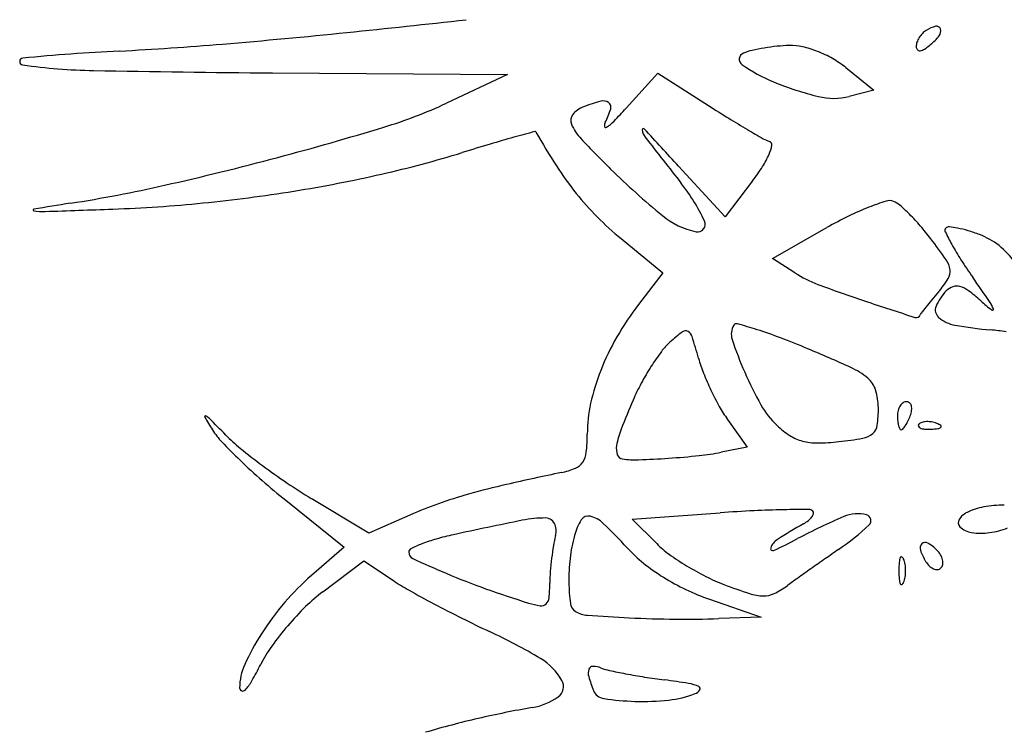
# Model space of a CAD drawing. Units: millimetres. Extents: x 11 to 116, y -49 to -1.
# Drawn here: x 48 to 48, y -14 to -14 of the extents above; entities that cross this region are included whole.
import ezdxf

# ---------------------------------------------------------------- set-up
doc = ezdxf.new("R2010")
doc.units = ezdxf.units.MM
doc.layers.add('arvore', color=40, linetype='Continuous')

msp = doc.modelspace()

# ---------------------------------------------------------------- linework, layer by layer
at = {"layer": 'arvore'}
for p, q in [((47.93972411141155, -13.6603550084976), (47.96077583699564, -13.66051136471593)), ((47.96077583699564, -13.66051136471593), (47.95530238834377, -13.66307555162518)), ((47.97140452315199, -13.66352730649898), (47.97424894136946, -13.66037256816296)), ((47.97424894136946, -13.66037256816296), (47.97879753550814, -13.66328919464125)), ((47.99109032183674, -13.65987648593371), (47.99361652890683, -13.6619042875061)), ((47.99361652890683, -13.6619042875061), (47.9914004895408, -13.66246478717358)), ((47.98027781032845, -13.67326100969868), (47.97610489517972, -13.66870842331076)), ((47.98273401283235, -13.67004076260298), (47.98027781032845, -13.67326100969868)), ((47.98451443978776, -13.67699848590301), (47.98939945902679, -13.67422975790178)), ((47.97096311141201, -13.67521535506397), (47.9746977591065, -13.67827561830799)), ((47.9865392772772, -13.67829452359963), (47.98451443978776, -13.67699848590301)), ((47.9746977591065, -13.67827561830799), (47.9725355894221, -13.68111036957306)), ((47.98049829515531, -13.69143016207579), (47.98226537026429, -13.69391179085385)), ((47.98226537026429, -13.69391179085385), (47.97994129344256, -13.69436955557426)), ((47.948359478722, -13.70162449134644), (47.94319972604341, -13.69851057230632)), ((47.94090911641295, -13.69868066772283), (47.94615381701462, -13.70289101283964)), ((47.95204145078873, -13.70000182181221), (47.948359478722, -13.70162449134644)), ((47.97194250505171, -13.70036480576955), (47.97983160889986, -13.69980276006336)), ((47.97414899872329, -13.70256635733803), (47.97194250505171, -13.70036480576955)), ((47.94615381701462, -13.70289101283964), (47.9432232677671, -13.70541721990973)), ((47.94423998359004, -13.70688041167577), (47.94791378590311, -13.70410904294609)), ((47.94791378590311, -13.70410904294609), (47.95055550126527, -13.7058771984296)), ((47.97888925366616, -13.70755605670357), (47.98351170062646, -13.7091515501442)), ((47.98351170062646, -13.7091515501442), (47.97972239002132, -13.7092877068108))]:
    msp.add_line(p, q, dxfattribs=at)
for centre, radius, start, end in [((47.84107039925986, -12.62748514011527), 1.034624110368946, 275.8423888106502, 276.4378052117461), ((47.99990558112837, -13.65913411958998), 0.003046522105716258, 104.1219305048078, 121.7174179038278), ((47.99924473198976, -13.65650742328343), 0.0003379698963516543, 16.74470340585545, 104.1219796537039), ((47.8844927487361, -13.05184437287487), 0.6080490772713605, 274.7888136846478, 275.8423610570457), ((47.99962839962336, -13.65841039405147), 0.002303788833784865, 136.3881527536589, 148.2364371905327), ((47.99921474486978, -13.65801631786042), 0.001732469046359777, 121.7174651510894, 136.3880321289033), ((47.99550313645798, -13.65398435105098), 0.004989000836350463, 309.6901918149678, 322.3630038169212), ((47.99890686315587, -13.65660907593804), 0.0006907993326246149, 322.3629697962119, 16.74468270171158), ((47.91106489286585, -13.36902749667736), 0.2897548535274586, 272.9547210549058, 274.7888343923726), ((47.98687053732279, -13.67679458998653), 0.01892134696740315, 95.8141261432995, 99.38565589125623), ((47.98633462991634, -13.67153167043625), 0.01363121285371514, 91.2473045479603, 95.81409038245532), ((47.98614425890149, -13.66278819478934), 0.004885664985716685, 77.25955670194969, 91.24731362833583), ((47.99855298645532, -13.65799312494948), 0.001147146943362684, 160.4652857939132, 179.9999335377586), ((47.99784241989017, -13.65799312276779), 0.0004365803782123432, 180.0001116859725, 219.9547708229746), ((47.99949330738143, -13.65832675416597), 0.002144900368893809, 148.2363926515637, 160.4652149766926), ((47.99516506367915, -13.65357698427087), 0.005518378676135522, 302.7060707987342, 309.69009710541), ((47.93608073582962, -13.85367962139721), 0.1955424516317848, 92.95482111028754, 95.49750347464384), ((47.98212981472182, -13.65913147408882), 0.00058693042849998, 111.4260602101496, 234.801222606989), ((47.98397401910317, -13.66383106357947), 0.005635418437871521, 103.0182523022604, 111.4259572933869), ((47.98661813814594, -13.67526738466701), 0.01737342531850854, 99.38577049863117, 103.018247898314), ((47.98515417941704, -13.66716711010579), 0.009375114476935053, 68.6710467036837, 77.25955752595603), ((47.98480350109926, -13.66806520084967), 0.01033924220020328, 60.43269068764286, 68.67102375253192), ((47.99771245671111, -13.65810200116981), 0.0002670370671241782, 219.9545968625197, 277.531512830284), ((47.99761955428803, -13.65739935923041), 0.0009757941166171612, 277.5317849783983, 302.7061925225785), ((47.91737627754592, -13.65933763470603), 0.0003024338312442809, 95.49753751976253, 261.8805493715676), ((47.92465035000023, -13.60835156551606), 0.05180477728778568, 261.8805272845194, 268.9424027030137), ((47.99005954984377, -13.6478898361336), 0.01434393311878935, 234.8012515664602, 247.753936285096), ((47.98549358351025, -13.66684882737061), 0.008940750807849741, 51.24578831087127, 60.43271179682847), ((47.95051708511322, -12.20722130400698), 1.453173785687036, 268.9423649604537, 269.5744503972946), ((47.99550764215667, -13.63457030019173), 0.02873461578350464, 247.753946467691, 256.1872853328054), ((47.93753100789998, -13.62514117110148), 0.04189080076336826, 286.9050999556684, 295.1020041853511), ((47.97324428142337, -13.67816151111566), 0.01580689907770997, 105.0461975503346, 110.9935392001866), ((47.96935892441292, -13.66370778670269), 0.0008400641248866291, 54.75808790740082, 105.0462124288902), ((47.96955408429673, -13.66343155996005), 0.0005018502966698001, 342.8360321412637, 54.75814243728242), ((47.99000551793348, -13.65694952330175), 0.00568894378255734, 256.1872233876969, 284.1940958791076), ((47.96726705262353, -13.66462005835332), 0.0008304191392029714, 140.5717577376209, 203.6916520673732), ((47.96840793129583, -13.66555813359949), 0.002307439556252143, 110.993601622547, 140.571666398391), ((47.96300135212166, -13.66140766644254), 0.007360016518662161, 332.6644722839414, 342.8360400004271), ((47.94209456724369, -13.63710050492317), 0.03946453289821382, 315.6737595035353, 317.9611602496336), ((48.04952127099168, -13.55299278911237), 0.1310234476471247, 237.331388762282, 238.2664506954284), ((47.97076095331593, -13.66308694845327), 0.004645883464028421, 203.6916727956014, 223.3878514695639), ((47.9700863750837, -13.66507008287154), 0.0006156241748502795, 152.6646373077669, 188.3378227852267), ((47.96723423188047, -13.66165576069997), 0.004322487933333432, 304.0444254231006, 315.6737279559566), ((48.02883907120076, -13.58643643779975), 0.09170130343155562, 238.2664076710267, 239.4881712994659), ((47.86709427605723, -13.39338098832444), 0.2841182053102698, 284.9105832298123, 286.9051135504704), ((48.12138405164274, -14.24253896742921), 0.5982087331872529, 105.3312295518556, 105.5164094711138), ((47.96324506349819, -13.66571564124474), 0.0001008088108091531, 29.34590525944894, 105.3312320218042), ((48.01183323149628, -13.63839801427535), 0.05564022466229578, 209.3459121583346, 212.984346819657), ((47.96959020640654, -13.66514280093547), 0.0001141550601437418, 188.337652911917, 304.0443079990088), ((47.97295264891497, -13.6654571002969), 0.0001104880354336278, 42.92280242993164, 189.1063201383279), ((47.97426300546261, -13.66524707277905), 0.001437569736083207, 189.1060899789358, 217.8450951450552), ((47.5143373678434, -14.09196613457712), 0.6263995046683312, 42.50847898486799, 42.92261242839459), ((48.03421013071961, -13.57732245581596), 0.1022801950538124, 239.4881813837086, 240.4044506079124), ((48.02846805223503, -13.89999286620926), 0.2433094133488781, 106.5318762482052, 107.1467730786506), ((47.99464610556392, -13.78604461261199), 0.1244476088257699, 105.5163866825758, 106.5318904326123), ((48.04522854393688, -13.59269639053711), 0.1071166241495387, 223.3878365156705, 225.4075750457752), ((48.83259853033805, -12.99837181420595), 1.088388573121313, 217.8450654743983, 218.1210018150836), ((47.98528567876549, -13.66346064901771), 0.003217637409296249, 240.4044136834665, 251.5650514744189), ((47.98417368316487, -13.6667966354491), 0.0002988010852967793, 349.7294844221801, 71.56502551278254), ((47.92781087200419, -13.57374979965012), 0.09810881465009642, 282.7727139020317, 287.1468300720472), ((47.97711014430386, -13.6645603312797), 0.007757051272239155, 327.2899675987665, 336.4956538573832), ((47.98087990252209, -13.66619980618606), 0.003646217416138504, 336.4956157476882, 349.729505034575), ((47.86859907809918, -13.39903326532651), 0.2782690460182253, 282.7577541863226, 284.9106370701713), ((47.92114282000857, -13.54433529962054), 0.1282696456964372, 279.1949851491235, 282.7727013360225), ((47.99113784905545, -13.65182970060859), 0.03096819490943076, 212.9843703707661, 218.6264062302805), ((48.01906967218305, -13.61923017077504), 0.06985634952435742, 225.4075335299878, 230.5300689254962), ((47.96722721189179, -13.65821314293854), 0.01950265269999988, 322.6658731347832, 327.289931715474), ((47.96248655803562, -13.68114190620108), 0.01762672644153644, 25.20550383058969, 38.12095055500971), ((47.90193557238817, -13.54626743957071), 0.1273080447072606, 278.8946147455451, 282.757817813498), ((47.92014198552206, -13.53815141297869), 0.1345339991058525, 275.6962421318736, 279.1949089875288), ((47.98750610558219, -13.6547316064123), 0.02631947272490319, 218.6264374511123, 224.7989086163428), ((47.96279479445843, -13.9351450894078), 0.2663030215165082, 98.89462617191056, 99.61127944605835), ((47.92083728851849, -13.54512236615592), 0.1275284559823691, 272.0543834995655, 275.6962550405613), ((48.00151122132695, -13.6936370767508), 0.02281796952243205, 107.3715606911201, 111.4382174487929), ((47.99500828381599, -13.67285002297939), 0.001037478233957442, 69.00644227029248, 107.3716074523849), ((47.99471725649469, -13.67360842805112), 0.001849805233745156, 48.68705503878341, 69.00642128980894), ((47.9183442881664, -13.67265218776936), 7.310035777530724e-05, 99.61137728393331, 262.1222268136266), ((47.91916046653015, -13.66675360349539), 0.006027883608111924, 262.1220918349754, 271.9095903317214), ((47.83959792407398, -11.28042464147207), 2.393682823743606, 271.9095899794701, 272.0544336908154), ((48.00209228591913, -13.69511688372778), 0.02440776974552985, 111.4382078894833, 116.1103751309571), ((47.98419785468952, -13.68557696518202), 0.01778416105355307, 44.83463750834683, 48.68707202144558), ((47.98880460621535, -13.65344217384914), 0.02814942907114352, 224.7989299948158, 230.6679430967803), ((47.97905692570926, -13.66782144649439), 0.006910881407823893, 230.5300733842462, 258.5256569277146), ((47.97781783599407, -13.67392575481917), 0.0006820834943975163, 258.5257009191453, 25.20545214623696), ((48.00755467904072, -13.70626202688156), 0.03681953652271714, 116.1102928129469, 119.5436574183393), ((47.9824332426496, -13.68733137022394), 0.02027249236216823, 40.82882330228737, 44.83453625682852), ((47.97937154850374, -13.68997685476886), 0.02431879431829387, 37.33407319529274, 40.8288448446547), ((48.00025172882032, -13.67447208801136), 0.0002763083998252245, 134.9999513505473, 205.980716791728), ((48.02489921851303, -13.66246097421786), 0.02769465267354399, 205.9807106652121, 208.6496565999267), ((48.00031889366641, -13.67453925222215), 0.0003712933868558369, 84.45194978128389, 135.0000331167151), ((47.99955532601383, -13.6824001522223), 0.008269190852159512, 79.13634775143518, 84.45198432919031), ((47.9993168773759, -13.68364269453097), 0.009534405909635339, 73.33885196153405, 79.13640624456318), ((47.99759120391325, -13.6894089362532), 0.01555333376255879, 69.32061130919269, 73.33892547280784), ((47.95654075269364, -13.70739072374963), 0.05303269461417084, 34.79872129621894, 37.33407070078911), ((48.0008058157328, -13.68089243307412), 0.006450336698424952, 51.47630002411056, 69.32056223968793), ((48.02077764063425, -13.66471275762218), 0.02299806532625611, 208.6496782133063, 212.6512671302952), ((48.00020513859091, -13.68164693585597), 0.007414747127942259, 35.40231159979329, 51.47624682539369), ((47.99839198099644, -13.67830474416262), 0.002066828399714913, 8.170468611970739, 34.79864496491554), ((48.03779005885481, -13.65381136484322), 0.04320357789663701, 212.6513083311142, 215.1474721445514), ((47.99928862004706, -13.67817600963548), 0.001160994990330284, 327.7172570359475, 8.170538298174503), ((47.99237443930114, -13.66917807598404), 0.01082398877371147, 237.3779233384645, 249.5274438651789), ((47.99096703485601, -13.67291882261901), 0.01100410402243843, 319.9655452065161, 327.7172278559709), ((47.80471460779518, -13.81790853650499), 0.2418438701432486, 34.5165969287078, 35.14753645887743), ((48.03317247032219, -13.55989914874601), 0.1274703057901092, 249.5274591355754, 251.5222186220214), ((48.0610263644155, -13.73177753393135), 0.08049812303064946, 139.9654776436889, 140.6323986348314), ((48.00307406413754, -13.68288792361614), 0.004213648506610458, 134.9999769511111, 157.4914870585825), ((48.0012310861114, -13.68104494589217), 0.001607284200565671, 109.4685075776841, 134.9999319588273), ((48.00104137057366, -13.68050826740314), 0.001038060355457347, 74.05350815464634, 109.4685269839184), ((48.00067561668588, -13.68178832932303), 0.002369350866639878, 53.11818004056302, 74.05361448489901), ((47.9927877457291, -13.69230094102055), 0.01551216308220693, 47.89281254239093, 53.11819871950669), ((48.1186794768046, -13.30401529954842), 0.3972628046438403, 251.5222471205754, 252.2084193257472), ((48.03600673621511, -13.71124984466671), 0.04813506041552001, 140.6324145157509, 141.6126247347888), ((48.01627767159954, -13.66631072868279), 0.01952021843492393, 227.8927165951562, 231.6796229420968), ((48.00174606605492, -13.68240851578125), 0.002717018534964219, 18.97273836063364, 34.5165825323047), ((47.99452474453616, -13.69788232597946), 0.02765540569813, 142.6658703783735, 149.9402197296123), ((48.06452053890214, -13.73383925478564), 0.08451250388245735, 141.6126903673727, 142.0866403798558), ((47.99999630615066, -13.68161254017792), 0.0008821027482285404, 157.491400475106, 228.7387938472127), ((48.00423002923902, -13.6815545405251), 9.035775783984072e-05, 231.6795810627757, 18.97277802331963), ((47.99741029865016, -13.6819153408054), 0.0003816451612033395, 252.2084614425515, 339.8285018949696), ((47.99824900612678, -13.68222345288565), 0.0005118666100317348, 142.0866022159453, 159.8283524072469), ((48.00139761110525, -13.68001528616547), 0.003006926495281357, 228.7388221159705, 259.9667257756693), ((47.9870664241994, -13.69761187521776), 0.01758882730088226, 127.0598128295117, 131.8020805241515), ((47.97673658037455, -13.68393344311146), 0.0004480811580497705, 60.48930062906321, 127.0597607527163), ((47.97656153242088, -13.68424270488104), 0.0008034466434488224, 17.46717638021226, 60.48931194880347), ((47.98233358549545, -13.68377767223133), 0.001501772063245011, 148.2825248511738, 198.3968335619304), ((47.98131055698377, -13.68314540565589), 0.000299129822964107, 74.15609045701073, 148.2825518262897), ((47.96500519473149, -13.74059898176175), 0.06002164019827075, 72.41151567142668, 74.15602387292098), ((47.97104993312078, -13.72153025647349), 0.04001776191644352, 69.21507731218935, 72.41151616796475), ((48.00747975422963, -13.6456383110046), 0.03791779709737786, 259.9667736623391, 264.8529048520055), ((48.00165322820231, -13.71032283621462), 0.0270286131744091, 81.92022953846954, 84.85292581795238), ((47.99011290874797, -13.69532903476889), 0.02255799547062672, 149.9401656584156, 158.415159118371), ((47.92268024766626, -13.70119745092833), 0.05728934099182652, 15.43549479721421, 17.46714991847081), ((48.01547848992661, -13.67275386908086), 0.03643182968774594, 198.3968266495687, 203.3626767238908), ((47.95814213564852, -13.7555374881554), 0.07639224531137508, 67.24490784157733, 69.21514656934959), ((47.9791853406673, -13.6887980056716), 0.00576530100722071, 131.8020899869007, 143.2153613607855), ((47.93226339705917, -13.81723627741316), 0.1432985208528863, 65.56783431507439, 67.24496643494747), ((47.99164437679309, -13.69811332537409), 0.02132173897815062, 143.2154074693062, 147.5290410297465), ((47.99048615745937, -13.68247539018428), 0.01305379628094084, 195.4354988665411, 201.5878164954127), ((47.98711863522501, -13.69414445347603), 0.01933791678069911, 158.4151063427558, 167.5619869142922), ((47.99384603895049, -13.69951435181029), 0.02393137330694307, 147.5290788093817, 151.7515291207333), ((47.98875303339661, -13.6928911858696), 0.006723337146225594, 50.08245873296228, 65.56790048510933), ((48.00186535430699, -13.67797282151159), 0.02529141228851095, 201.5878685162485, 205.3383446002302), ((48.00930392765401, -13.67542107837605), 0.02970581863494366, 203.3626560782042, 209.6830695794888), ((47.99163755501458, -13.68944348021735), 0.002228101976720309, 17.10871078264002, 50.08242570096395), ((47.99005185960733, -13.69747582182437), 0.01962423952786784, 151.7514632239619, 156.6513391338387), ((48.0017507194266, -13.67802711797003), 0.02516456883767545, 205.3383139211711, 209.0933724386614), ((47.98842732576355, -13.69043160852658), 0.005586966278788178, 0.5082623848184269, 17.10869671578233), ((48.04184225390054, -13.71983250446681), 0.07603404541141551, 156.6513027194903, 158.7636237038774), ((47.98076485585033, -13.69274308634756), 0.01283143215610508, 167.5618921776302, 180.0000388376891), ((47.99063401997684, -13.68421289500003), 0.01244274333498378, 209.0934301844891, 215.4532330220869), ((47.9904231582068, -13.6861830847247), 0.007973256991933587, 209.6830783989928, 226.4964342489067), ((47.98287702830483, -13.69048082830379), 0.01113748197254319, 352.4074040066404, 0.5081729678141842), ((47.99766951644268, -13.69110204549025), 0.001947814977455862, 165.6440125919782, 180.0000300715695), ((47.99712820681779, -13.69096350591049), 0.001389058031042336, 147.1478643211828, 165.6439338852261), ((47.99678437000122, -13.69074147285791), 0.0009797629872624347, 124.7236547212386, 147.1479759441274), ((47.99653734176456, -13.6903850324715), 0.0005460894939917602, 89.9999593181856, 124.723703389752), ((47.99653734223469, -13.69024377701902), 0.0004048340415066675, 48.17841277032117, 90.00001165997207), ((47.99644404252146, -13.69034804872136), 0.0005447533911202531, 14.68190475068159, 48.17846488832108), ((47.99477638699014, -13.6902993064496), 0.002240630931900983, 339.0063065325795, 351.8127768073472), ((47.99597299306986, -13.69047146912652), 0.001031703267670612, 351.8128581067091, 14.68200619318481), ((47.93371236713318, -13.6911817026309), 6.77332844165473e-05, 68.6970771808487, 210.4384789477758), ((47.97678879991247, -13.66587003559108), 0.05003031477620478, 210.438450665008, 211.9771629993466), ((47.93337951783931, -13.69203529069706), 0.0009839217143364535, 44.73322463653108, 68.6971287457982), ((47.75821412797683, -13.86557673594574), 0.2475595633026274, 44.25120152943271, 44.73317291621706), ((48.00062039618168, -13.69110204587396), 0.004898694716450007, 180.0000074692118, 185.6706737716319), ((47.99110332207458, -13.68888982926728), 0.006174843915620027, 334.1118422809772, 339.0064493855936), ((47.94009140687562, -13.68878076906563), 0.006768318011823721, 211.977232496031, 223.5052658310731), ((47.97837956040732, -13.69517058134761), 0.007947894709888593, 158.7636360079859, 169.86596986386), ((47.99038291205365, -13.68622547460032), 0.007914804838119367, 226.4965111672421, 237.1293894259354), ((47.99273673443274, -13.69179509667981), 0.00119056756189134, 310.5283790687695, 352.4073789758991), ((47.99837129037056, -13.69132537018035), 0.00263852863949664, 185.670753893115, 194.6819420487503), ((47.99742066523052, -13.69157444407256), 0.001655815069506453, 194.6818664453374, 205.3831221136561), ((47.99605264387737, -13.69222353485461), 0.0001416151929907692, 205.3830270189153, 269.9999906157841), ((47.99605264377879, -13.69216068768861), 0.000204462358990257, 270.0000211248525, 320.1158586222616), ((47.99389674552175, -13.69035908476111), 0.003014030013109192, 320.1157733188217, 327.1478830920938), ((47.9931888662457, -13.68990198289383), 0.003856665869512192, 327.1479710853012, 334.1118479466799), ((47.9977559207455, -13.69197842040445), 0.0001725636302249865, 135.0001129865085, 201.1535757085195), ((47.99785047631347, -13.6919418341368), 0.0002739505643602167, 201.1533207511561, 248.1903795259767), ((47.99808810496495, -13.69231060572591), 0.0006423438378072056, 106.1716232012944, 134.999960847194), ((47.99825120908636, -13.69094042254507), 0.001352566312120207, 248.1903144832744, 265.8311403328922), ((47.99838871680111, -13.69334722139966), 0.001721667483013276, 92.35866864233856, 106.1717446638034), ((47.99852720186584, -13.68715384047853), 0.005149193204629412, 265.8312224239738, 272.3586547177412), ((47.99840753189525, -13.69380401588454), 0.00217884929497434, 79.96050662729516, 92.3586638789763), ((47.99839568628698, -13.68396123630421), 0.008344505045626435, 272.3587481227219, 276.6884187975002), ((47.99838026486886, -13.69395801340703), 0.002335242158132775, 68.19030681489158, 79.96041854783861), ((47.99856328337432, -13.69350066678584), 0.001842635108611382, 55.80983610333237, 68.19039777556247), ((47.99931912358014, -13.69183581545585), 0.0004159658832304398, 276.6883556029679, 315.0000417406599), ((47.99954252819268, -13.69205921927414), 0.0001000246118909251, 314.9998518784473, 55.80974356553541), ((47.94649350834211, -13.68215536529682), 0.01529500538786799, 224.2512638179826, 230.9234197564587), ((47.95256144138901, -13.69274309444286), 0.01537198230522016, 353.8966902587547, 359.9999977545585), ((47.98819477587073, -13.68961163086675), 0.003883180572940441, 237.1293455795599, 255.2421552688155), ((47.98668858804565, -13.65893750634132), 0.03468958180976463, 276.2394254616535, 279.8602174486683), ((47.99231362786565, -13.69130019444067), 0.001841679989507389, 279.8602537040834, 310.5282845882269), ((47.97262918754159, -13.65789792271673), 0.05162873897815073, 223.5052348632073, 226.0834361770568), ((47.97264442996964, -13.64994969376309), 0.05678085816815307, 230.9234719342146, 233.4381973619337), ((47.97215347857235, -13.69405773109855), 0.001623139323897963, 169.8659878452423, 199.2592160097857), ((47.98850350714876, -13.68843962429614), 0.005095168363135721, 255.2421976464851, 270.5396429731169), ((47.98837050621571, -13.67432135647735), 0.01921406263467756, 270.5397128574653, 276.2394675087336), ((47.96589527652795, -13.69416885046975), 0.001962137423177786, 326.0831348027309, 353.8967216997134), ((47.97116884762217, -13.6944017573858), 0.0005801377925657238, 199.2592100137045, 262.3065137434419), ((47.97222066521762, -13.68661568058242), 0.00843693817454214, 262.3065134289907, 272.1342743312729), ((47.96933903359677, -13.60929133073347), 0.0858149639981703, 272.1342461695152, 273.9243590992578), ((47.96990092740874, -13.61748279503148), 0.07760425075269664, 273.9243908155628, 275.9617750633074), ((47.97566061828262, -13.67263660607064), 0.02215051407872123, 275.9617968261366, 281.1427443912802), ((47.97726652713762, -13.65308178300344), 0.0583145538324931, 226.0834486603106, 228.7340624150563), ((47.97625566952905, -13.64508036883259), 0.06284314951995715, 233.4382018080172, 235.9192413193288), ((47.96416078408068, -13.68924039069047), 0.007097770853092865, 281.8452256681923, 292.3607830952212), ((47.96630021088899, -13.69444113034167), 0.00147417414033511, 292.3607868472878, 326.0832065418085), ((48.02434825592094, -13.97621098437311), 0.2861165763489038, 101.8451766338776, 102.8531174883486), ((47.9801878101126, -13.64975244327815), 0.06274381982362302, 228.7341367880095, 231.2431333259583), ((47.9687490642041, -13.65617548080181), 0.04944723099573144, 235.919320546096, 238.8889091897451), ((47.97648083886095, -13.76642215530708), 0.07093608834664686, 102.8531235418247, 105.6948485637351), ((47.96867273919737, -13.73863433735831), 0.04207210998761601, 105.6948590249873, 109.5518759039167), ((47.96703668274077, -13.73402731802125), 0.03718321359924504, 109.5519782043233, 113.7833636169889), ((48.00441008215612, -13.70476795143109), 0.005571263633776188, 99.92775056584668, 116.00487859483), ((48.00535706131208, -13.71017843669196), 0.01106399704073128, 90.30541430077592, 99.9277391302409), ((47.9641309193543, -13.71039665947636), 0.01013030363629349, 89.56025514545452, 101.51779388009), ((47.96420194304001, -13.70114283992525), 0.0008762115334298926, 26.46917776510493, 89.5602072128617), ((47.96802778740653, -13.70083908567908), 0.0007493203221454036, 76.7497429856877, 147.5899448597602), ((47.96762711924701, -13.70254062630487), 0.002497397973533924, 45.90996480984326, 76.74973247926684), ((47.99021400688445, -13.84553615196101), 0.1461027573384688, 92.87524182784567, 94.07500449101508), ((47.98696982584765, -13.78094232082422), 0.0814275091245937, 91.01662050781171, 92.87525484719957), ((47.98844571245625, -13.86411136298658), 0.164609645521087, 90.23672457848438, 91.01663171869261), ((48.01334711670299, -13.75225507133491), 0.05674140232083509, 113.2919237006451, 117.923542240686), ((47.98666851453284, -13.69912997784787), 0.001730753760867582, 308.4767575149069, 323.4723160410591), ((47.98776775656984, -13.7000230425956), 0.0005199245970920905, 44.99998080234159, 90.23662553280981), ((47.98740820088505, -13.69967787083939), 0.000810252468193936, 323.4723498738065, 346.3101841353323), ((47.98797489091413, -13.69981590860841), 0.0002269926506643572, 346.3102673381886, 45.00001976598159), ((47.99215299941659, -13.70302377648876), 0.003141859414408134, 75.20648593820358, 113.2919537741831), ((47.99281894926601, -13.70050209985789), 0.0005337293883828328, 312.9343946133964, 75.20643598602356), ((48.00274026454077, -13.7013450545639), 0.001762784431781382, 116.0049233375167, 147.6875603604677), ((48.06084134660352, -14.18498955495845), 0.4944765880039913, 101.5177837003759, 102.2488753671117), ((47.96360447115172, -13.701440325379), 0.001543647112701059, 344.9975789762782, 26.46911656942022), ((47.97166313030898, -13.70314704408921), 0.005055407878316094, 147.5899006321457, 164.9978681644827), ((47.9333593516737, -13.73791444511248), 0.05174764621140808, 42.50311594040787, 45.90990122410777), ((48.01772150823, -13.75378160134574), 0.06110483394666481, 119.8648540854201, 122.4091405340007), ((47.98548482473955, -13.69764064600118), 0.003633181387953519, 299.8649998841706, 308.4768544821694), ((47.9766808076239, -13.6831562179991), 0.02422590601105381, 304.6316382409702, 312.9342879320963), ((48.00169363180858, -13.70068308259648), 0.0005243794246352169, 147.6875719325371, 225.0000337103231), ((48.00261682070449, -13.69975989318866), 0.001829966043843786, 225.0000209933784, 262.1649155401892), ((48.00314974733794, -13.69516321640705), 0.006469530202425303, 277.3449593316643, 292.1778013263573), ((47.96130089634537, -13.72649082672488), 0.0252971073898499, 102.2487829301819, 105.8281030077171), ((47.97458235474721, -13.7043823503961), 0.009821626286446306, 164.9975068817187, 170.3422339745166), ((47.98044864337568, -13.70550148176883), 0.0141509351655192, 164.9978048550121, 173.4469359124294), ((48.00319792717248, -13.69553692491691), 0.006092728733857709, 262.1649422027282, 277.3448792767481), ((47.95774076386151, -13.71441838235802), 0.01270494486987523, 111.3804441691355, 116.2012874597372), ((47.95823938145326, -13.71569191712038), 0.01407261087193368, 105.8280645793151, 111.3805432797847), ((47.98878694892979, -13.70679962587245), 0.02423043319820771, 170.342199431374, 173.0647667960624), ((47.98105030730451, -13.69420894739052), 0.01294082092227004, 222.5031707013364, 231.3582933278154), ((47.98059875368776, -13.69610212079252), 0.009131576710409236, 225.0642507102343, 234.2669623910668), ((47.98454827070163, -13.70300006794797), 0.0001947934418475524, 158.6812206790473, 294.530011965826), ((47.9857911243196, -13.70348510112338), 0.001528938222949725, 122.4092151711918, 158.6813792699116), ((47.96785447399346, -13.6664197382937), 0.04040428692471647, 294.5300557960942, 297.9235513842691), ((47.998306301314, -13.70297676531868), 0.0005582472648334836, 134.9999974076231, 198.7425314965651), ((47.99822005507066, -13.70289051956038), 0.0004362770007709056, 59.84385856038944, 134.9999516402954), ((47.99642935308417, -13.7059726775617), 0.00400086835877349, 45.0000580832402, 59.84385481851934), ((47.95228701769925, -13.70333553386794), 0.0003529054489274978, 116.2013912383295, 180.000076727097), ((47.95255876280844, -13.70333553446595), 0.0006246505581187346, 179.999988495537, 245.3854294074608), ((47.98934072278448, -13.68395116089188), 0.02410047280181622, 234.2669815381742, 238.7263221672261), ((48.13058422778796, -13.90598877011952), 0.2465888074420682, 124.6316126575862, 124.9655322243061), ((47.99728049769392, -13.70434359922504), 0.001403001837111205, 158.0254818589052, 175.9918379465308), ((47.99607350458143, -13.70385656676915), 0.0001014516126890371, 61.64750924946564, 158.0254288201924), ((47.99595615976476, -13.70407402434704), 0.0003485499821320475, 21.97449101943084, 61.64767294277138), ((48.00240091396506, -13.70158741882811), 0.004882150181542025, 198.7426203562548, 211.7174647833004), ((47.99771037541174, -13.70469164813291), 0.002189224188092674, 30.95559270775471, 44.99997473222943), ((47.99826525239182, -13.70435882688686), 0.001542185978364823, 12.69398494522666, 30.95551072664578), ((48.00076036991433, -13.5981248922876), 0.1163513724298191, 245.3854085514688, 247.0002060789), ((47.98983151957013, -13.706926711072), 0.02528270619983534, 173.0647072620801, 175.7636720678495), ((47.9831638755466, -13.70581340762671), 0.01688402562918458, 173.4468798750391, 180.8480665615609), ((47.98473442442423, -13.68960080707845), 0.01884062397724933, 231.3583126219926, 238.0407730486855), ((47.99018082729468, -13.68256799731157), 0.02571877965712371, 238.7263260301694, 243.1169373520347), ((48.19539967026142, -13.99867394274723), 0.3596886872298015, 124.9654859297159, 125.2171288921927), ((48.00659365784568, -13.7049961866327), 0.01073899789200101, 175.9917602146488, 179.9999934128911), ((47.99428276287941, -13.70474925189555), 0.002153041427985565, 8.699889202806178, 21.97443679523413), ((47.99266905695691, -13.70499618295523), 0.003785530862118835, 359.9999630266676, 8.699927319186394), ((48.00017462410769, -13.70296334171499), 0.002264989445221548, 211.7174518026741, 225.2834354153164), ((47.99945143954639, -13.70369371817675), 0.001237154008205231, 225.2833945433537, 246.6160439993493), ((47.99927785497819, -13.70440549753054), 0.0004833073730580616, 275.4242952016107, 315.0000658127767), ((47.99921056074284, -13.70433820240679), 0.0005784764215586081, 314.9999927644601, 350.3946497018981), ((47.99872306808034, -13.70425570563259), 0.001072900140390012, 350.3948215180918, 12.6940612497474), ((47.95770334115316, -13.72221498661), 0.0221774094831183, 130.7621180917734, 139.5408067928904), ((47.98162816656023, -13.64319815265806), 0.06738567009034215, 247.0001518939533, 250.2192754338826), ((47.97973678107417, -13.70617898231426), 0.01516031302447476, 175.7636049658802, 179.7223495645615), ((47.98558413186987, -13.68823883845724), 0.02044591562313153, 238.0407681844648, 244.4717914829754), ((47.9862498029998, -13.69032216559745), 0.01702509931950797, 243.1169132615033, 249.0979220190751), ((48.18103457406046, -13.9783228064433), 0.3347783532757188, 125.2171519360069, 125.4713159097815), ((48.00659365784568, -13.70499618416342), 0.010738997892001, 180.0000065871089, 184.0082397853512), ((47.99428276287941, -13.70524311890055), 0.002153041427985568, 338.0255632047655, 351.3001107971934), ((47.99266905695691, -13.70499618784089), 0.003785530862118833, 351.3000726808136, 3.697333241662954e-05), ((47.9992536922195, -13.70415103634211), 0.0007389131932755613, 246.6160515169869, 275.4243126796778), ((47.96229783006299, -13.68833354921701), 0.02111070612956327, 236.2047829188106, 240.6991751867625), ((47.95054135118822, -13.70603747666861), 0.01403545978724514, 354.3346826327452, 359.7222434773814), ((47.98258513356857, -13.70582197465872), 0.01630522024636991, 180.8480661193228, 187.457020607664), ((47.99886785424019, -13.65728215899124), 0.052392559698244, 249.0979970624218, 251.7722134927018), ((47.98138445405211, -13.70018392230298), 0.007601810344286399, 295.5991229982208, 306.0588767650025), ((48.04988956246677, -13.79426929600884), 0.1087812099992135, 125.4713617692642, 126.0589859963845), ((47.99728049769392, -13.70564877157106), 0.001403001837111207, 184.0081620534692, 201.9745181410948), ((47.99607350458143, -13.70613580402697), 0.000101451612689007, 201.9745711798072, 298.3524907505344), ((47.99595615976476, -13.70591834644907), 0.0003485499821320828, 298.3523270572286, 338.0255089805688), ((47.95359217935163, -13.71927794641056), 0.01552940543173662, 127.0294163257639, 134.5654485609291), ((48.00442448703758, -13.61326741760401), 0.1071896195938637, 240.699134349327, 242.0471739035539), ((47.98886613361587, -13.62307277272497), 0.08877302814479478, 250.2192562027137, 252.8373302542677), ((47.98548558413033, -13.68844519877132), 0.02021723191979626, 244.4717765934907, 250.9573021713244), ((47.9837684850123, -13.70313217868066), 0.004120256494437258, 251.7722993182545, 268.9671995506541), ((47.98373325110099, -13.70508642865803), 0.00216568892013104, 268.9672852018589, 295.5990791986343), ((47.96040544806188, -13.72451950047436), 0.02572877061611101, 139.5407681404091, 147.3940901961813), ((47.96195365080959, -13.72776723837596), 0.02744503730823296, 134.5654250717807, 139.4854598409021), ((48.01059716726346, -13.60163519975474), 0.1203581606392338, 242.0471739800352, 243.3961302348913), ((47.96473803580757, -13.70119821471707), 0.007006593770359584, 252.8373417384051, 261.6375419820021), ((47.96381036134928, -13.70750902653154), 0.0006279633798895647, 261.6375100792282, 313.1568071553357), ((47.96364987485494, -13.70733786778986), 0.0008625933645910058, 313.1568254714089, 354.334683831298), ((47.96738856265172, -13.7078110454071), 0.0009790279575819492, 187.4570147228116, 238.7615193900082), ((47.96810758645914, -13.70662559282999), 0.002365495789233059, 238.7615280229739, 265.8657615004853), ((47.98004752079601, -13.5414376213226), 0.167984419716097, 265.8657990163579, 267.1487527096231), ((47.96147146133318, -13.72735516998017), 0.02681076051256937, 139.4855053369337, 144.436236404121), ((48.00542131171383, -13.61196908527785), 0.1088005367202274, 243.3962047031787, 244.8512687687047), ((47.97688551928449, -13.60492674584235), 0.1044166040714185, 267.1487198927142, 269.4106838185641), ((47.97668236651513, -13.62468139761538), 0.08466090773544409, 269.4106560596534, 272.057832526714), ((47.95736861548056, -13.72257691981478), 0.02212377800227283, 147.3940985362302, 155.5227927992994), ((47.93623904158527, -13.75933102740815), 0.05399297816459577, 59.38446002064669, 64.85127376410796), ((47.94987859397187, -13.71906656789511), 0.0125596027286859, 144.4362699295382, 153.1650695645432), ((47.94182239637906, -13.71549956477261), 0.005042388048728718, 155.52281683851, 179.8908277966522), ((47.90870103065715, -13.69823480622426), 0.03358748834810327, 330.2913271168836, 333.1651327866522), ((47.96104217382427, -13.71741715543727), 0.00529012370559017, 29.30249031545726, 59.38437574023456), ((47.96843022710969, -13.71394671391697), 0.0003776099414827392, 88.52760790310572, 160.966868538326), ((47.96838226652071, -13.71581266093885), 0.002244173229065805, 69.00641577461647, 88.52763964787015), ((47.96910343195172, -13.71417895182363), 0.00108974701018248, 160.9669000171987, 196.3570817383275), ((47.97098887570415, -13.70901994049224), 0.005031502856423687, 249.0064075887426, 257.8226269653406), ((47.98161273427299, -13.65978852464561), 0.05539615988051594, 257.82262794691, 259.3407147178621), ((47.9824931754794, -13.65511036192775), 0.06015645221702037, 259.340774865407, 260.9860522055409), ((47.93385239450822, -13.7125859418848), 0.004629826178722209, 317.8957345946575, 330.2913782009279), ((47.96467072805694, -13.71538069696157), 0.001129166010210435, 305.5544248683006, 29.30242730342045), ((47.98098009958446, -13.71069313900941), 0.0134673931932904, 196.3570177683252, 201.9745458284802), ((47.98414547521719, -13.64469504217945), 0.07070201905233318, 260.9859913829887, 262.4435763611221), ((47.96546156281405, -13.78554171207337), 0.07137849686344132, 80.69794506590398, 82.44359911640935), ((47.97639281932626, -13.71880352685638), 0.003751004414048578, 65.804423093595, 80.69797175334361), ((47.93707532299577, -13.71549051923213), 0.0002953060473206419, 179.8909029871185, 248.3538819110138), ((47.93707298623669, -13.7154964065946), 0.000288971895472353, 248.3539379333708, 317.8959171315515), ((47.96958359906446, -13.71529173710103), 0.001178075534843251, 201.9744821861232, 261.5716084596052), ((47.97426837951721, -13.7075046129147), 0.009139637572470015, 276.0939777977007, 291.3444207863723), ((47.9772631478296, -13.71516823432192), 0.0009116529882619611, 291.3443960154283, 325.5494892759941), ((47.9778464497896, -13.71556838542988), 0.0002042902201301591, 325.5495241692506, 65.80453423274724), ((47.96205736648673, -13.71172425144555), 0.005623523862936482, 279.7206442484633, 305.5544282484798), ((47.97295869008218, -13.69251383222681), 0.02420467297858931, 261.5715881905523, 268.2082506853589), ((47.97289279548804, -13.69462045153293), 0.02209702334015324, 268.2082379089825, 276.094065611251), ((47.9775000194953, -13.8018724052374), 0.08583775299247569, 99.7205879919899, 103.0249503833477), ((47.97630057081714, -13.796687729601), 0.08051614246771374, 103.0248854469118, 106.4917032052471)]:
    msp.add_arc(centre, radius, start, end, dxfattribs=at)

doc.saveas('drawing.dxf')
